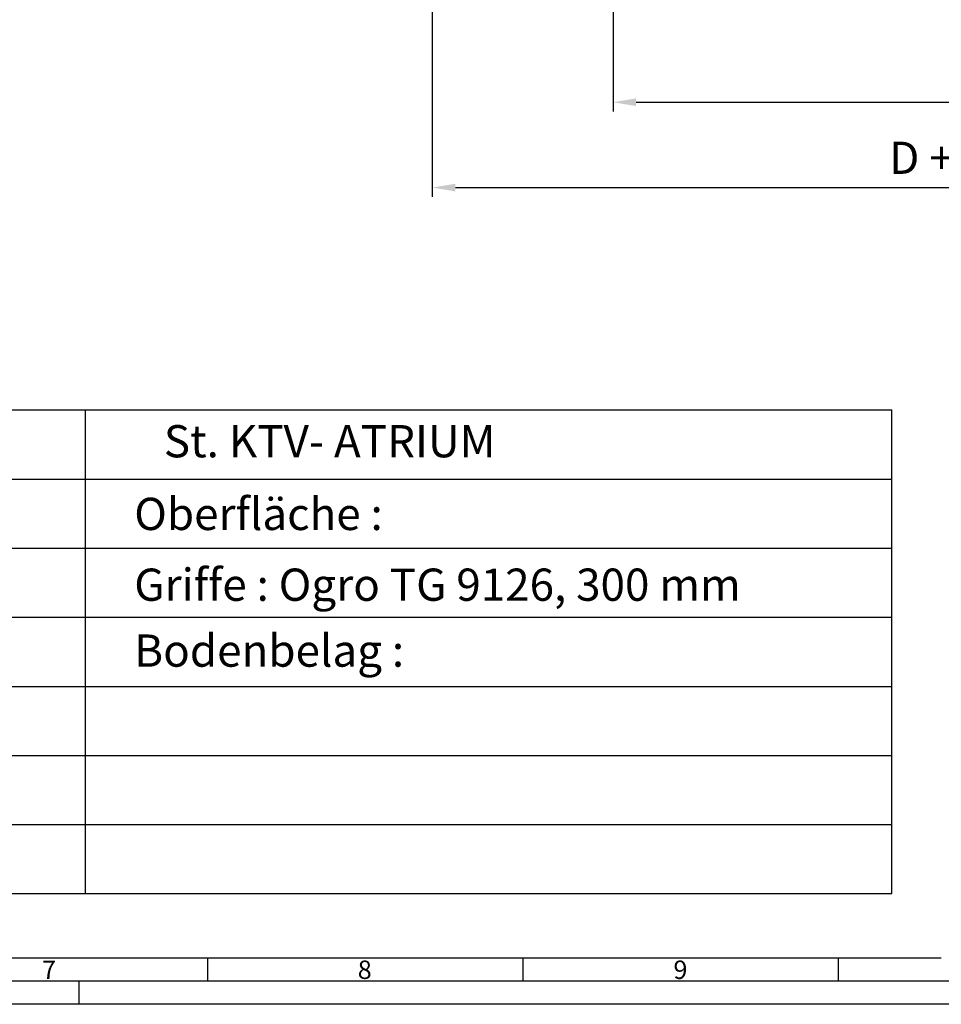
# Model space of a CAD drawing. Extents: x 8568 to 16978, y 0 to 5940.
# Drawn here: x 13050 to 15050, y 0 to 2138 of the extents above; entities that cross this region are included whole.
import ezdxf

# ---------------------------------------------------------------- set-up
doc = ezdxf.new("R2010")
doc.units = 0
doc.header["$LTSCALE"] = 10
doc.layers.get('0').update_dxf_attribs({"linetype": 'CONTINUOUS'})
doc.layers.get('DEFPOINTS').update_dxf_attribs({"linetype": 'CONTINUOUS'})
for name, color, linetype in [('4', 3, 'CONTINUOUS'), ('5', 3, 'CONTINUOUS'), ('6', 2, 'CONTINUOUS'), ('RAHM2', 1, 'CONTINUOUS')]:
    doc.layers.add(name, color=color, linetype=linetype)
doc.styles.get("Standard").update_dxf_attribs({"font": 'ISOCP.SHX'})
doc.dimstyles.new('GEN-ISO', dxfattribs={"dimtxt": 3.5, "dimasz": 2.5, "dimexe": 2, "dimexo": 2, "dimgap": 1, "dimtad": 1, "dimdsep": 46, "dimtxsty": 'Standard', "dimcen": -2, "dimclrt": 2, "dimadec": 0, "dimazin": 0, "dimtp": 0.1, "dimtm": 0.1, "dimtfac": 1, "dimtmove": 0, "dimatfit": 0, "dimfxl": 0, "dimarcsym": 0})

# ---------------------------------------------------------------- blocks, each defined once
blk = doc.blocks.new('GEN_A1')
blk.add_line((836, 5), (5, 5))
at = {"layer": 'RAHM2'}
for p, q in [((648.12, 10), (10, 10)), ((488.912, 10), (488.912, 5)), ((557.328, 10), (557.328, 5)), ((625.744, 10), (625.744, 5)), ((461, 5), (461, 0)), ((841, 0), (0, 0))]:
    blk.add_line(p, q, dxfattribs=at)
for s, p in [('7', (453, 5.5)), ('8', (521.5, 5.5)), ('9', (590, 5.5))]:
    blk.add_text(s, height=4, dxfattribs=at).set_placement(p)
blk = doc.blocks.new('*D17')
at = {"color": 0, "linetype": 'ByBlock'}
for p, q in [((13945.2, 3401.2), (13945.2, 1753.3)), ((16393.2, 3401.2), (16393.2, 1753.3)), ((13995.2, 1773.3), (16343.2, 1773.3))]:
    blk.add_line(p, q, dxfattribs=at)
for points in [[(13995.2, 1781.7), (13995.2, 1765), (13945.2, 1773.3)], [(16343.2, 1781.7), (16343.2, 1765), (16393.2, 1773.3)]]:
    blk.add_solid(points, dxfattribs=at)
at = {"layer": 'DEFPOINTS', "color": 0, "linetype": 'ByBlock'}
for p in [(13945.2, 3421.2), (16393.2, 3421.2), (16393.2, 1773.3)]:
    blk.add_point(p, dxfattribs=at)
at = {"color": 2, "linetype": 'ByBlock', "insert": (15169.2, 1828.8), "char_height": 70, "attachment_point": 5}
blk.add_mtext('D + 48 mm', dxfattribs=at)
blk = doc.blocks.new('*D16')
at = {"color": 0, "linetype": 'ByBlock'}
for p, q in [((14337.4, 2535), (14337.4, 1938.6)), ((16001.1, 2535), (16001.1, 1938.6)), ((14387.4, 1958.6), (15951.1, 1958.6))]:
    blk.add_line(p, q, dxfattribs=at)
for points in [[(14387.4, 1966.9), (14387.4, 1950.3), (14337.4, 1958.6)], [(15951.1, 1966.9), (15951.1, 1950.3), (16001.1, 1958.6)]]:
    blk.add_solid(points, dxfattribs=at)
at = {"layer": 'DEFPOINTS', "color": 0, "linetype": 'ByBlock'}
for p in [(14337.4, 2555), (16001.1, 2555), (16001.1, 1958.6)]:
    blk.add_point(p, dxfattribs=at)
at = {"color": 2, "linetype": 'ByBlock', "insert": (15169.2, 2013.6), "char_height": 70, "attachment_point": 5}
blk.add_mtext('A', dxfattribs=at)

msp = doc.modelspace()

# ---------------------------------------------------------------- linework, layer by layer
at = {"layer": '4'}
for p, q in [((11442.38, 1290.368), (14942.38, 1290.368)), ((13192.38, 240.368), (13192.38, 1290.368)), ((14942.38, 240.368), (14942.38, 1290.368)), ((11442.38, 1140.368), (14942.38, 1140.368)), ((11442.38, 990.368), (14942.38, 990.368)), ((11442.38, 840.368), (14942.38, 840.368)), ((11442.38, 690.368), (14942.38, 690.368)), ((11442.38, 540.368), (14942.38, 540.368)), ((11442.38, 390.368), (14942.38, 390.368)), ((11442.38, 240.368), (14942.38, 240.368))]:
    msp.add_line(p, q, dxfattribs=at)

# ---------------------------------------------------------------- block references
at = {"xscale": 10, "yscale": 10, "zscale": 10}
msp.add_blockref('GEN_A1', (8568.385, 0), dxfattribs=at)

# ---------------------------------------------------------------- texts
at = {"layer": '6'}
for s, p in [('   St. KTV- ATRIUM', (13298.422, 1187.587)), ('Oberfläche :  ', (13298.422, 1029.744)), ('Griffe : Ogro TG 9126, 300 mm', (13298.422, 876.051)), ('Bodenbelag :  ', (13298.422, 732.979))]:
    msp.add_text(s, height=70, dxfattribs=at).set_placement(p)

# ---------------------------------------------------------------- dimensions: what is measured, and where the dimension line sits
at = {"layer": '5'}
for base, p1, p2, text, picture, middle in [((16393.21, 1773.344), (13945.21, 3421.187), (16393.21, 3421.187), 'D + 48 mm', '*D17', (15169.21, 1828.831)), ((16001.067, 1958.602), (14337.353, 2555.01), (16001.067, 2555.01), 'A', '*D16', (15169.21, 2013.602))]:
    dim = msp.add_linear_dim(base=base, p1=p1, p2=p2, text=text, dimstyle='GEN-ISO', override={"dimscale": 10, "dimtxt": 7, "dimasz": 5, "dimgap": 2}, dxfattribs=at)
    dim.commit()
    dim.dimension.update_dxf_attribs({"geometry": picture, "text_midpoint": middle})

doc.saveas('drawing.dxf')
